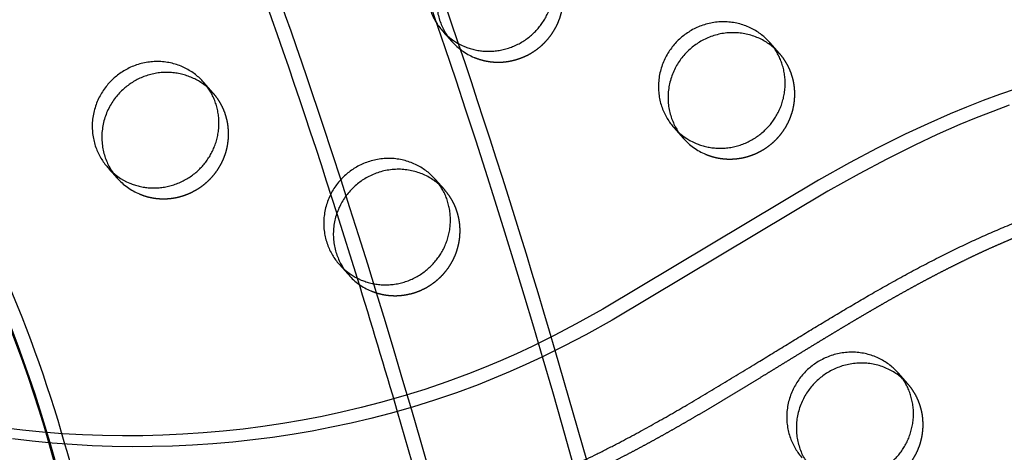
# Model space of a CAD drawing. Units: millimetres. Extents: x 99998 to 113646, y -7972 to 3159.
# Drawn here: x 104181 to 104376, y -594 to -508 of the extents above; entities that cross this region are included whole.
import ezdxf

# ---------------------------------------------------------------- set-up
doc = ezdxf.new("R2010")
doc.units = ezdxf.units.MM
doc.header["$LTSCALE"] = 500
doc.linetypes.add('Hidden', pattern=[4, 2, -2])
doc.layers.add('Make2D$Hidden$Curves', color=7, linetype='Hidden', true_color=0x000000)
doc.layers.add('Make2D$visible$Curves', color=7, linetype='Continuous', true_color=0x000000)

msp = doc.modelspace()

# ---------------------------------------------------------------- linework, layer by layer
at = {"layer": 'Make2D$Hidden$Curves', "color": 18, "lineweight": -3, "true_color": 0x000000}
msp.add_line((104218.976, -522.552), (104217.959, -521.532), dxfattribs=at)
at = {"layer": 'Make2D$Hidden$Curves', "color": 18, "lineweight": -3, "true_color": 0x000000, "extrusion": (0, 0, -1)}
for centre, radius, start, end in [((-104078.256, -665.621), 370.622, 139.05589, 156.15844), ((-102961.261, -954.776), 1345.68, 160.020028, 162.332778), ((-102585.241, -1074.581), 1740.331, 162.773617, 163.681585)]:
    msp.add_arc(centre, radius, start, end, dxfattribs=at)
at = {"layer": 'Make2D$Hidden$Curves', "color": 18, "lineweight": -3, "true_color": 0x000000}
for centre, radius, start, end in [((104275.342, -504.303), 12.104, 221.53336, 247.34123), ((102730.51, -1030.358), 1621.909, 16.358967, 18.610137), ((103927.248, -666.836), 272.813, 15.90923, 32.12518), ((104321.217, -523.491), 12.104, 221.53336, 247.34123), ((104209.017, -531.359), 12.104, 221.53336, 247.34123), ((104254.891, -550.547), 12.104, 221.53336, 247.34123)]:
    msp.add_arc(centre, radius, start, end, dxfattribs=at)
for points, knots in [([(104297.421, -621.736), (104287.616, -585.191), (104277.506, -551.243), (104267.123, -520.022), (104255.635, -485.477), (104243.822, -454.293), (104231.697, -426.561), (104219.564, -398.811), (104207.132, -374.536), (104194.364, -353.801), (104181.666, -333.18), (104168.606, -316.005), (104155.068, -302.454), (104148.362, -295.742), (104141.506, -289.891), (104127.487, -280.055), (104120.283, -276.045), (104112.917, -273.057), (104102.692, -268.907), (104092.208, -266.749), (104081.594, -266.75), (104077.097, -266.75), (104072.611, -267.138), (104068.147, -267.907), (104060.816, -269.171), (104053.602, -271.456), (104039.504, -277.888), (104032.615, -282.035), (104025.901, -287.02), (104012.84, -296.718), (104000.274, -309.703), (103988.144, -325.631), (103976.352, -341.116), (103964.883, -359.493), (103953.673, -380.703), (103948.253, -390.958), (103942.895, -401.876), (103937.595, -413.455), (103932.433, -424.733), (103927.326, -436.636), (103922.276, -449.156)], [2283.549673, 2283.549673, 2283.549673, 2283.549673, 2484.2062371, 2484.2062371, 2484.2062371, 2706.1852613, 2706.1852613, 2706.1852613, 2928.3429227, 2928.3429227, 2928.3429227, 3149.5004827, 3149.5004827, 3149.5004827, 3258.9933567, 3258.9933567, 3368.6029476, 3368.6029476, 3368.6029476, 3520.2171053, 3520.2171053, 3520.2171053, 3584.6096435, 3584.6096435, 3584.6096435, 3690.4643816, 3690.4643816, 3796.0709089, 3796.0709089, 3796.0709089, 4002.0248774, 4002.0248774, 4002.0248774, 4201.8132223, 4201.8132223, 4201.8132223, 4298.3562941, 4298.3562941, 4298.3562941, 4392.4019142, 4392.4019142, 4392.4019142, 4392.4019142]), ([(104479.478, -649.397), (104478.447, -626.167), (104475.414, -603.027), (104470.43, -580.329), (104465.179, -556.418), (104457.761, -532.996), (104448.299, -510.456), (104438.487, -487.083), (104426.476, -464.659), (104412.484, -443.589), (104398.227, -422.121), (104381.913, -402.059), (104363.845, -383.78), (104345.776, -365.499), (104325.954, -349.001), (104304.75, -334.596), (104283.935, -320.456), (104261.79, -308.333), (104238.713, -298.446), (104216.456, -288.91), (104193.334, -281.455), (104169.735, -276.204), (104147.332, -271.22), (104124.499, -268.223), (104101.583, -267.261)], [0, 0, 0, 0, 69.8506199, 69.8506199, 69.8506199, 143.4461801, 143.4461801, 143.4461801, 219.7734333, 219.7734333, 219.7734333, 297.5490476, 297.5490476, 297.5490476, 375.3328803, 375.3328803, 375.3328803, 451.6830692, 451.6830692, 451.6830692, 525.3120238, 525.3120238, 525.3120238, 595.2002332, 595.2002332, 595.2002332, 595.2002332]), ([(104081.597, -294.773), (104088.409, -294.773), (104095.325, -296.137), (104102.489, -299.044), (104112.95, -303.289), (104123.921, -310.818), (104135.407, -322.315), (104146.978, -333.897), (104158.823, -349.316), (104170.669, -368.554), (104182.579, -387.895), (104194.478, -411.062), (104206.185, -437.839), (104217.899, -464.632), (104229.436, -495.058), (104240.693, -528.91), (104250.186, -557.455), (104259.485, -588.447), (104268.542, -621.737)], [0, 0, 0, 0, 149.6709868, 149.6709868, 149.6709868, 366.4883517, 366.4883517, 366.4883517, 585.8531588, 585.8531588, 585.8531588, 806.6150107, 806.6150107, 806.6150107, 1027.4635946, 1027.4635946, 1027.4635946, 1213.7061163, 1213.7061163, 1213.7061163, 1213.7061163]), ([(104100.413, -295.1), (104121.686, -295.993), (104142.884, -298.776), (104163.684, -303.403), (104185.597, -308.278), (104207.069, -315.201), (104227.74, -324.058), (104249.176, -333.242), (104269.75, -344.505), (104289.092, -357.645), (104308.799, -371.033), (104327.227, -386.369), (104344.028, -403.368), (104360.831, -420.368), (104376.008, -439.03), (104389.273, -459.004), (104402.294, -478.611), (104413.473, -499.483), (104422.607, -521.242), (104431.417, -542.227), (104438.324, -564.037), (104443.214, -586.305), (104447.857, -607.445), (104450.681, -628.998), (104451.642, -650.635)], [0, 0, 0, 0, 65.0271956, 65.0271956, 65.0271956, 133.5408267, 133.5408267, 133.5408267, 204.5973633, 204.5973633, 204.5973633, 277.0024577, 277.0024577, 277.0024577, 349.4153523, 349.4153523, 349.4153523, 420.4935338, 420.4935338, 420.4935338, 489.0378561, 489.0378561, 489.0378561, 554.0995649, 554.0995649, 554.0995649, 554.0995649]), ([(103940.279, -935.437), (103952.982, -935.091), (103965.661, -933.815), (103978.182, -931.618), (103995.696, -928.547), (104012.905, -923.675), (104029.456, -917.103), (104046.005, -910.531), (104061.898, -902.259), (104076.81, -892.455), (104091.424, -882.849), (104105.099, -871.77), (104117.567, -859.439), (104130.033, -847.11), (104141.294, -833.526), (104151.13, -818.955), (104161.164, -804.089), (104169.718, -788.192), (104176.616, -771.59), (104183.513, -754.99), (104188.756, -737.682), (104192.239, -720.018), (104195.652, -702.707), (104197.375, -685.051), (104197.376, -667.398), (104197.376, -649.744), (104195.652, -632.089), (104192.239, -614.779), (104188.756, -597.115), (104183.513, -579.805), (104176.616, -563.205), (104169.718, -546.603), (104161.165, -530.707), (104151.13, -515.842), (104141.294, -501.27), (104130.033, -487.686), (104117.567, -475.356), (104105.099, -463.025), (104091.425, -451.947), (104076.812, -442.341), (104061.898, -432.537), (104046.004, -424.264), (104029.456, -417.693), (104012.905, -411.12), (103995.697, -406.249), (103978.183, -403.177), (103963.34, -400.574), (103948.273, -399.262), (103933.208, -399.262)], [7.1806449, 7.1806449, 7.1806449, 7.1806449, 45.8924428, 45.8924428, 45.8924428, 100.0675523, 100.0675523, 100.0675523, 154.2344211, 154.2344211, 154.2344211, 207.3107744, 207.3107744, 207.3107744, 260.3772607, 260.3772607, 260.3772607, 314.5197269, 314.5197269, 314.5197269, 368.6538685, 368.6538685, 368.6538685, 421.703059, 421.703059, 421.703059, 474.7513411, 474.7513411, 474.7513411, 528.8872434, 528.8872434, 528.8872434, 583.0279486, 583.0279486, 583.0279486, 636.0953433, 636.0953433, 636.0953433, 689.1707879, 689.1707879, 689.1707879, 743.339417, 743.339417, 743.339417, 797.5127682, 797.5127682, 797.5127682, 843.4067857, 843.4067857, 843.4067857, 843.4067857]), ([(103940.288, -935.436), (103952.963, -935.09), (103965.614, -933.816), (103995.596, -928.558), (104012.78, -923.693), (104045.835, -910.567), (104061.71, -902.304), (104091.21, -882.912), (104104.876, -871.841), (104129.798, -847.191), (104141.057, -833.61), (104160.929, -804.172), (104169.485, -788.27), (104183.286, -755.054), (104188.532, -737.735), (104195.433, -702.736), (104197.158, -685.065), (104197.158, -649.73), (104195.434, -632.061), (104188.532, -597.061), (104183.286, -579.741), (104169.485, -546.524), (104160.93, -530.625), (104141.058, -501.186), (104129.798, -487.605), (104104.876, -462.955), (104091.211, -451.884), (104061.711, -432.492), (104045.835, -424.228), (104012.779, -411.102), (103995.597, -406.238), (103965.614, -400.979), (103952.961, -399.705), (103940.285, -399.359)], [0.5361064, 0.5361064, 0.5361064, 0.5361064, 1.9783931, 1.9783931, 3.9970336, 3.9970336, 6.0156741, 6.0156741, 7.9940672, 7.9940672, 9.9724602, 9.9724602, 11.9911007, 11.9911007, 14.0097412, 14.0097412, 15.9881343, 15.9881343, 17.9665274, 17.9665274, 19.9851679, 19.9851679, 22.0038084, 22.0038084, 23.9822015, 23.9822015, 25.9605945, 25.9605945, 27.979235, 27.979235, 29.9978756, 29.9978756, 31.4403166, 31.4403166, 31.4403166, 31.4403166])]:
    msp.add_open_spline(points, degree=3, knots=knots, dxfattribs=at)
for points, weights, degree, knots in [([(104270.679, -515.473), (104279.866, -519.316), (104285.868, -511.117), (104291.87, -502.917), (104285.302, -495.496)], [1, 0.780455367808, 1, 0.780455367808, 1], 2, [-79.7964534, -79.7964534, -79.7964534, -62.6412299, -62.6412299, -45.4860065, -45.4860065, -45.4860065]), ([(104316.553, -534.661), (104325.741, -538.504), (104331.743, -530.305), (104337.744, -522.105), (104331.176, -514.684)], [1, 0.780455367808, 1, 0.780455367808, 1], 2, [-79.7964534, -79.7964534, -79.7964534, -62.6412299, -62.6412299, -45.4860065, -45.4860065, -45.4860065]), ([(104204.353, -542.529), (104213.541, -546.372), (104219.543, -538.173), (104225.544, -529.973), (104218.976, -522.552)], [1, 0.780455367808, 1, 0.780455367808, 1], 2, [-79.7964534, -79.7964534, -79.7964534, -62.6412299, -62.6412299, -45.4860065, -45.4860065, -45.4860065]), ([(104038.972, -540.75), (104043.337, -545.683), (104052.622, -555.437), (104067.765, -569.037), (104084.25, -581.483), (104101.834, -592.377), (104119.361, -600.981), (104141.329, -609.212), (104168.132, -615.636), (104200.9, -618.409), (104233.866, -616.314), (104260.797, -610.449), (104280.886, -603.49), (104296.488, -596.661), (104309.654, -589.503), (104323.322, -581.409), (104334.605, -574.45), (104345.956, -567.562), (104358.472, -560.327), (104370.697, -554.035), (104384.048, -548.563), (104395.436, -544.923), (104408.046, -542.108), (104425.578, -539.74), (104447.975, -539.414), (104474.961, -542.64), (104501.149, -548.794), (104522.29, -555.861), (104538.79, -562.442), (104552.995, -568.473), (104567.022, -574.524), (104580.639, -580.022), (104592.27, -584.213), (104603.664, -587.599), (104614.913, -590.013), (104626.041, -591.239), (104637.153, -591.097), (104648.558, -589.253), (104660.19, -585.454), (104671.925, -579.984), (104683.37, -573.178), (104694.32, -565.397), (104701.254, -559.709), (104704.607, -556.777), (104707.187, -554.521), (104708.726, -551.472), (104708.986, -548.099), (104709.247, -544.725), (104708.19, -541.544), (104705.977, -539.044)], [1, 1, 1, 1, 1, 1, 1, 1, 1, 1, 1, 1, 1, 1, 1, 1, 1, 1, 1, 1, 1, 1, 1, 1, 1, 1, 1, 1, 1, 1, 1, 1, 1, 1, 1, 1, 1, 1, 1, 1, 1, 1, 1, 1, 0.948861160585, 0.948861160585, 1, 0.948861160585, 0.948861160585, 1], 3, [-1585.6807346, -1585.6807346, -1585.6807346, -1585.6807346, -1574.4166103, -1562.6679623, -1550.9142657, -1539.1645211, -1527.4062459, -1517.6917636, -1499.3147579, -1480.8094162, -1462.2970007, -1443.8886594, -1434.7443477, -1426.7766156, -1415.4705438, -1409.7666501, -1400.2892354, -1393.3720379, -1387.6318259, -1376.1811303, -1370.4570026, -1363.5426806, -1356.1998207, -1348.8200281, -1333.8579667, -1318.5656354, -1302.954869, -1288.308518, -1280.7216373, -1272.7391447, -1262.0437733, -1254.7201663, -1247.7571584, -1241.0329484, -1234.5501648, -1228.2804849, -1222.1391591, -1215.8697408, -1208.9491038, -1201.723507, -1194.2853677, -1186.7736445, -1179.3540523, -1179.3540523, -1179.3540523, -1169.3405539, -1169.3405539, -1169.3405539, -1159.3270556, -1159.3270556, -1159.3270556, -1159.3270556]), ([(104250.228, -561.717), (104259.416, -565.56), (104265.417, -557.361), (104271.419, -549.161), (104264.851, -541.74)], [1, 0.780455367808, 1, 0.780455367808, 1], 2, [-79.7964534, -79.7964534, -79.7964534, -62.6412299, -62.6412299, -45.4860065, -45.4860065, -45.4860065]), ([(104341.978, -600.093), (104351.165, -603.936), (104357.167, -595.737), (104363.169, -587.537), (104356.601, -580.116)], [1, 0.780455367808, 1, 0.780455367808, 1], 2, [-79.7964534, -79.7964534, -79.7964534, -62.6412299, -62.6412299, -45.4860065, -45.4860065, -45.4860065])]:
    msp.add_rational_spline(points, weights, degree=degree, knots=knots, dxfattribs=at)
at = {"layer": 'Make2D$visible$Curves', "color": 18, "lineweight": -3, "true_color": 0x000000}
for p, q in [((104267.612, -512.763), (104263.625, -501.13)), ((104264.378, -510.179), (104266.281, -512.329)), ((104331.176, -514.684), (104329.274, -512.534)), ((104218.976, -522.552), (104217.074, -520.402)), ((104310.253, -529.367), (104312.156, -531.517)), ((104198.053, -537.235), (104199.956, -539.385)), ((104264.851, -541.74), (104262.949, -539.59)), ((104243.473, -546.378), (104247.504, -559.185)), ((104243.928, -556.423), (104245.83, -558.573)), ((104293.002, -595.219), (104286.757, -573.54)), ((104356.601, -580.116), (104354.698, -577.966)), ((104255.463, -585.591), (104261.329, -606.041))]:
    msp.add_line(p, q, dxfattribs=at)
for points in [[(104378.116, -521.675), (104374.814, -522.82), (104371.534, -524.033), (104368.277, -525.311), (104365.045, -526.652), (104360.561, -528.628), (104356.124, -530.709), (104350.554, -533.483), (104345.05, -536.388), (104338.896, -539.808), (104296.162, -565.337), (104290.907, -568.242), (104286.564, -570.525), (104282.171, -572.705), (104279.058, -574.161), (104275.917, -575.555), (104272.751, -576.886), (104269.56, -578.152), (104265.259, -579.743), (104260.92, -581.219), (104256.546, -582.582), (104252.141, -583.832), (104248.296, -584.828), (104244.433, -585.742), (104240.553, -586.573), (104236.658, -587.322), (104232.75, -587.989), (104228.831, -588.575), (104224.903, -589.08), (104220.967, -589.504), (104216.984, -589.85), (104212.997, -590.115), (104209.007, -590.299), (104205.016, -590.401), (104201.036, -590.422), (104197.059, -590.363), (104193.086, -590.224), (104189.118, -590.004), (104185.162, -589.704), (104181.215, -589.324), (104177.278, -588.864)], [(104376.716, -524.97), (104373.436, -526.183), (104370.18, -527.461), (104366.948, -528.802), (104362.464, -530.778), (104358.026, -532.859), (104352.457, -535.633), (104346.952, -538.538), (104340.799, -541.958), (104298.064, -567.487), (104292.81, -570.392), (104288.467, -572.675), (104284.073, -574.855), (104280.96, -576.311), (104277.82, -577.705), (104274.654, -579.036), (104271.463, -580.302), (104267.162, -581.893), (104262.822, -583.369), (104258.448, -584.731), (104254.044, -585.982), (104250.199, -586.978), (104246.335, -587.891), (104242.455, -588.723), (104238.561, -589.472), (104234.653, -590.139), (104230.734, -590.725), (104226.806, -591.23), (104222.87, -591.654), (104218.887, -592), (104214.899, -592.265), (104210.909, -592.449), (104206.919, -592.551), (104202.939, -592.572), (104198.962, -592.513), (104194.988, -592.374), (104191.021, -592.154), (104187.065, -591.854), (104183.117, -591.474), (104179.181, -591.014)]]:
    msp.add_lwpolyline(points, dxfattribs=at)
for centre, radius, start, end in [((104273.439, -502.153), 12.104, 221.53336, 247.34123), ((104319.314, -521.341), 12.104, 221.53336, 247.34123), ((104207.114, -529.209), 12.104, 221.53336, 247.34123), ((104252.989, -548.397), 12.104, 221.53336, 247.34123), ((103925.934, -667.294), 274.202, 10.9151, 15.92607)]:
    msp.add_arc(centre, radius, start, end, dxfattribs=at)
for points, weights, degree, knots in [([(105081.051, -646.947), (105078.122, -648.277), (105075.021, -649.091), (103815.68, -979.635), (102970.547, -24.684)], [0.960408972326, 0.972706048461, 0.992549430049, 0.823261083463, 0.935164096588], 2, [5777.540635, 5777.540635, 5777.540635, 5784.0904535, 5784.0904535, 8111.653507, 8111.653507, 8111.653507]), ([(105084.452, -648.377), (105080.834, -650.215), (105076.924, -651.241), (103817.583, -981.784), (102972.45, -26.834)], [0.954639741552, 0.967657059895, 0.992549430049, 0.823261083463, 0.935164096588], 2, [5775.8740865, 5775.8740865, 5775.8740865, 5784.0904535, 5784.0904535, 8111.653507, 8111.653507, 8111.653507]), ([(104283.399, -493.346), (104275.2, -484.081), (104265.69, -492.498), (104256.179, -500.915), (104264.378, -510.179)], [1, 0.707106781186, 1, 0.707106781186, 1], 2, [-45.4860065, -45.4860065, -45.4860065, -25.5368931, -25.5368931, -5.5877798, -5.5877798, -5.5877798]), ([(104285.302, -495.496), (104277.103, -486.231), (104267.592, -494.648), (104258.082, -503.065), (104266.281, -512.329)], [1, 0.707106781186, 1, 0.707106781186, 1], 2, [-45.4860065, -45.4860065, -45.4860065, -25.5368931, -25.5368931, -5.5877798, -5.5877798, -5.5877798]), ([(104268.776, -513.323), (104277.963, -517.166), (104283.965, -508.967), (104289.967, -500.767), (104283.399, -493.346)], [1, 0.780455367808, 1, 0.780455367808, 1], 2, [-79.7964534, -79.7964534, -79.7964534, -62.6412299, -62.6412299, -45.4860065, -45.4860065, -45.4860065]), ([(104329.274, -512.534), (104321.075, -503.27), (104311.564, -511.686), (104302.054, -520.103), (104310.253, -529.367)], [1, 0.707106781187, 1, 0.707106781187, 1], 2, [-45.4860065, -45.4860065, -45.4860065, -25.5368931, -25.5368931, -5.5877798, -5.5877798, -5.5877798]), ([(104331.176, -514.684), (104322.978, -505.419), (104313.467, -513.836), (104303.957, -522.253), (104312.156, -531.517)], [1, 0.707106781187, 1, 0.707106781187, 1], 2, [-45.4860065, -45.4860065, -45.4860065, -25.5368931, -25.5368931, -5.5877798, -5.5877798, -5.5877798]), ([(104314.651, -532.512), (104323.838, -536.354), (104329.84, -528.155), (104335.842, -519.955), (104329.274, -512.534)], [1, 0.780455367808, 1, 0.780455367808, 1], 2, [-79.7964534, -79.7964534, -79.7964534, -62.6412299, -62.6412299, -45.4860065, -45.4860065, -45.4860065]), ([(104217.074, -520.402), (104208.875, -511.137), (104199.364, -519.554), (104189.854, -527.971), (104198.053, -537.235)], [1, 0.707106781186, 1, 0.707106781186, 1], 2, [-45.4860065, -45.4860065, -45.4860065, -25.5368931, -25.5368931, -5.5877798, -5.5877798, -5.5877798]), ([(104217.959, -521.532), (104209.729, -514.215), (104201.267, -521.704), (104191.757, -530.121), (104199.956, -539.385)], [0.956622118165, 0.730695482062, 1, 0.707106781186, 1], 2, [-43.8793675, -43.8793675, -43.8793675, -25.5368931, -25.5368931, -5.5877798, -5.5877798, -5.5877798]), ([(104202.451, -540.379), (104211.638, -544.222), (104217.64, -536.023), (104223.642, -527.823), (104217.074, -520.402)], [1, 0.780455367808, 1, 0.780455367808, 1], 2, [-79.7964534, -79.7964534, -79.7964534, -62.6412299, -62.6412299, -45.4860065, -45.4860065, -45.4860065]), ([(104262.949, -539.59), (104254.75, -530.325), (104245.239, -538.742), (104235.729, -547.159), (104243.928, -556.423)], [1, 0.707106781186, 1, 0.707106781186, 1], 2, [-45.4860065, -45.4860065, -45.4860065, -25.5368931, -25.5368931, -5.5877798, -5.5877798, -5.5877798]), ([(104037.069, -538.6), (104041.434, -543.533), (104050.72, -553.287), (104065.862, -566.887), (104082.347, -579.333), (104099.932, -590.227), (104117.459, -598.831), (104139.426, -607.062), (104166.229, -613.486), (104198.997, -616.259), (104231.964, -614.164), (104258.895, -608.299), (104278.983, -601.34), (104294.585, -594.511), (104307.751, -587.353), (104321.42, -579.259), (104332.702, -572.3), (104344.054, -565.412), (104356.569, -558.178), (104368.794, -551.885), (104382.145, -546.413), (104393.533, -542.773), (104406.143, -539.958), (104423.676, -537.59), (104446.072, -537.264), (104473.058, -540.49), (104499.247, -546.644), (104520.387, -553.712), (104536.887, -560.292), (104551.092, -566.323), (104565.119, -572.374), (104578.737, -577.872), (104590.367, -582.064), (104601.761, -585.449), (104613.01, -587.863), (104624.138, -589.089), (104635.251, -588.947), (104646.655, -587.103), (104658.288, -583.304), (104670.022, -577.834), (104681.467, -571.028), (104692.418, -563.247), (104699.352, -557.559), (104702.705, -554.627), (104705.285, -552.371), (104706.823, -549.322), (104707.084, -545.949), (104707.344, -542.575), (104706.287, -539.394), (104704.075, -536.894)], [1, 1, 1, 1, 1, 1, 1, 1, 1, 1, 1, 1, 1, 1, 1, 1, 1, 1, 1, 1, 1, 1, 1, 1, 1, 1, 1, 1, 1, 1, 1, 1, 1, 1, 1, 1, 1, 1, 1, 1, 1, 1, 1, 1, 0.948861160585, 0.948861160585, 1, 0.948861160585, 0.948861160585, 1], 3, [-1585.6807346, -1585.6807346, -1585.6807346, -1585.6807346, -1574.4166103, -1562.6679623, -1550.9142657, -1539.1645211, -1527.4062459, -1517.6917636, -1499.3147579, -1480.8094162, -1462.2970007, -1443.8886594, -1434.7443477, -1426.7766156, -1415.4705438, -1409.7666501, -1400.2892354, -1393.3720379, -1387.6318259, -1376.1811303, -1370.4570026, -1363.5426806, -1356.1998207, -1348.8200281, -1333.8579667, -1318.5656354, -1302.954869, -1288.308518, -1280.7216373, -1272.7391447, -1262.0437733, -1254.7201663, -1247.7571584, -1241.0329484, -1234.5501648, -1228.2804849, -1222.1391591, -1215.8697408, -1208.9491038, -1201.723507, -1194.2853677, -1186.7736445, -1179.3540523, -1179.3540523, -1179.3540523, -1169.3405539, -1169.3405539, -1169.3405539, -1159.3270556, -1159.3270556, -1159.3270556, -1159.3270556]), ([(104264.851, -541.74), (104256.652, -532.475), (104247.142, -540.892), (104237.632, -549.309), (104245.83, -558.573)], [1, 0.707106781186, 1, 0.707106781186, 1], 2, [-45.4860065, -45.4860065, -45.4860065, -25.5368931, -25.5368931, -5.5877798, -5.5877798, -5.5877798]), ([(104248.326, -559.567), (104257.513, -563.41), (104263.515, -555.211), (104269.517, -547.011), (104262.949, -539.59)], [1, 0.780455367808, 1, 0.780455367808, 1], 2, [-79.7964534, -79.7964534, -79.7964534, -62.6412299, -62.6412299, -45.4860065, -45.4860065, -45.4860065]), ([(104354.698, -577.966), (104346.499, -568.702), (104336.989, -577.118), (104327.479, -585.535), (104335.677, -594.799)], [1, 0.707106781187, 1, 0.707106781187, 1], 2, [-45.4860065, -45.4860065, -45.4860065, -25.5368931, -25.5368931, -5.5877798, -5.5877798, -5.5877798]), ([(104356.601, -580.116), (104348.402, -570.851), (104338.892, -579.268), (104329.381, -587.685), (104337.58, -596.949)], [1, 0.707106781187, 1, 0.707106781187, 1], 2, [-45.4860065, -45.4860065, -45.4860065, -25.5368931, -25.5368931, -5.5877798, -5.5877798, -5.5877798]), ([(104340.075, -597.944), (104349.263, -601.786), (104355.265, -593.587), (104361.266, -585.387), (104354.698, -577.966)], [1, 0.780455367808, 1, 0.780455367808, 1], 2, [-79.7964534, -79.7964534, -79.7964534, -62.6412299, -62.6412299, -45.4860065, -45.4860065, -45.4860065])]:
    msp.add_rational_spline(points, weights, degree=degree, knots=knots, dxfattribs=at)

doc.saveas('drawing.dxf')
